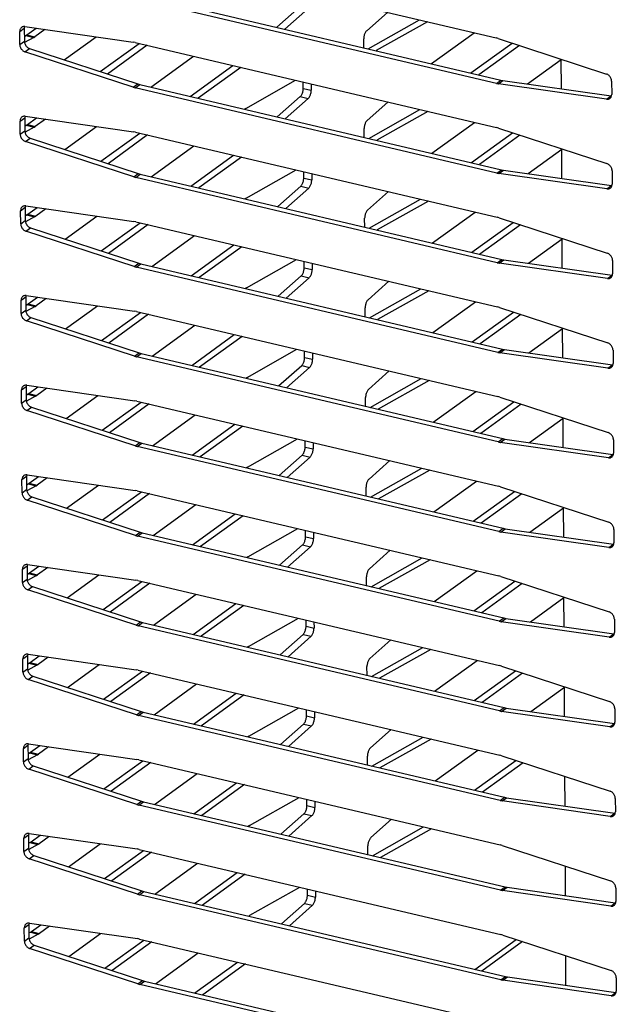
# Model space of a CAD drawing. Units: millimetres. Extents: x 170 to 327, y 345 to 552.
# Drawn here: x 183 to 186, y 412 to 416 of the extents above; entities that cross this region are included whole.
import ezdxf

# ---------------------------------------------------------------- set-up
doc = ezdxf.new("R2010")
doc.units = ezdxf.units.MM

# ---------------------------------------------------------------- blocks, each defined once
blk = doc.blocks.new('722377_01__1', base_point=(2847.357, 6480.509))
at = {"color": 7, "linetype": 'Continuous'}
for p, q in [((2949.234, 6658.421), (2950.985, 6659.973)), ((2951.591, 6659.831), (2949.841, 6658.279)), ((2956.069, 6658.156), (2957.647, 6659.555)), ((2956.185, 6656.784), (2960.081, 6658.982)), ((2960.688, 6658.839), (2956.792, 6656.641)), ((2930.036, 6657.725), (2930.141, 6657.784)), ((2930.141, 6657.784), (2930.229, 6657.841)), ((2930.229, 6657.841), (2930.928, 6658.348)), ((2930.747, 6657.641), (2930.835, 6657.698)), ((2931.599, 6658.252), (2930.835, 6657.698)), ((2933.07, 6655.941), (2935.489, 6657.696)), ((2960.991, 6655.652), (2964.234, 6658.004)), ((2930.747, 6657.641), (2930.056, 6657.251)), ((2935.811, 6655.043), (2938.771, 6657.19)), ((2939.377, 6657.047), (2936.364, 6654.861)), ((2955.847, 6656.864), (2955.843, 6657.538)), ((2963.995, 6654.944), (2967.128, 6657.216)), ((2967.681, 6657.035), (2964.601, 6654.801)), ((2939.65, 6653.867), (2942.893, 6656.219)), ((2942.654, 6653.159), (2945.896, 6655.511)), ((2968.304, 6654.109), (2970.86, 6655.963)), ((2946.503, 6655.368), (2943.26, 6653.016)), ((2946.867, 6652.248), (2950.661, 6654.388)), ((2951.245, 6653.771), (2951.243, 6654.251)), ((2951.849, 6654.109), (2951.852, 6653.628)), ((2949.269, 6651.601), (2951.02, 6653.153)), ((2951.626, 6653.01), (2949.876, 6651.458)), ((2956.104, 6651.336), (2957.682, 6652.735)), ((2946.867, 6652.248), (2946.779, 6652.191)), ((2956.22, 6649.963), (2960.116, 6652.161)), ((2960.723, 6652.018), (2956.827, 6649.82)), ((2930.071, 6650.904), (2930.176, 6650.963)), ((2930.176, 6650.963), (2930.264, 6651.02)), ((2930.264, 6651.02), (2930.963, 6651.527)), ((2931.634, 6651.431), (2930.87, 6650.877)), ((2961.026, 6648.831), (2964.269, 6651.183)), ((2930.782, 6650.82), (2930.091, 6650.431)), ((2930.782, 6650.82), (2930.87, 6650.877)), ((2933.105, 6649.121), (2935.524, 6650.875)), ((2935.846, 6648.222), (2938.806, 6650.369)), ((2939.412, 6650.226), (2936.399, 6648.04)), ((2955.882, 6650.043), (2955.878, 6650.717)), ((2964.03, 6648.123), (2967.163, 6650.395)), ((2967.716, 6650.214), (2964.636, 6647.981)), ((2939.685, 6647.046), (2942.928, 6649.398)), ((2942.689, 6646.338), (2945.931, 6648.69)), ((2968.339, 6647.289), (2970.895, 6649.142)), ((2946.538, 6648.547), (2943.295, 6646.196)), ((2946.902, 6645.427), (2950.696, 6647.568)), ((2951.28, 6646.95), (2951.278, 6647.431)), ((2951.884, 6647.288), (2951.887, 6646.807)), ((2949.304, 6644.78), (2951.055, 6646.332)), ((2951.661, 6646.189), (2949.911, 6644.637)), ((2956.139, 6644.515), (2957.717, 6645.914)), ((2946.902, 6645.427), (2946.814, 6645.37)), ((2956.255, 6643.142), (2960.151, 6645.34)), ((2960.757, 6645.197), (2956.862, 6643)), ((2930.211, 6644.143), (2930.299, 6644.199)), ((2930.299, 6644.199), (2930.998, 6644.706)), ((2931.669, 6644.61), (2930.905, 6644.056)), ((2961.061, 6642.01), (2964.304, 6644.362)), ((2930.106, 6644.083), (2930.211, 6644.143)), ((2930.817, 6644), (2930.126, 6643.61)), ((2930.817, 6644), (2930.905, 6644.056)), ((2933.14, 6642.3), (2935.559, 6644.054)), ((2935.88, 6641.401), (2938.841, 6643.548)), ((2955.917, 6643.222), (2955.913, 6643.897)), ((2964.065, 6641.303), (2967.198, 6643.575)), ((2939.447, 6643.405), (2936.434, 6641.22)), ((2967.751, 6643.393), (2964.671, 6641.16)), ((2939.72, 6640.225), (2942.963, 6642.577)), ((2968.374, 6640.468), (2970.93, 6642.322)), ((2942.724, 6639.518), (2945.966, 6641.869)), ((2946.573, 6641.727), (2943.33, 6639.375)), ((2946.937, 6638.606), (2950.731, 6640.747)), ((2951.315, 6640.129), (2951.313, 6640.61)), ((2951.919, 6640.467), (2951.922, 6639.986)), ((2949.339, 6637.959), (2951.09, 6639.511)), ((2951.696, 6639.368), (2949.946, 6637.816)), ((2956.174, 6637.694), (2957.752, 6639.093)), ((2946.937, 6638.606), (2946.849, 6638.549)), ((2956.29, 6636.322), (2960.186, 6638.519)), ((2960.792, 6638.377), (2956.897, 6636.179)), ((2930.334, 6637.378), (2931.033, 6637.886)), ((2931.704, 6637.79), (2930.94, 6637.236)), ((2961.096, 6635.19), (2964.339, 6637.541)), ((2930.141, 6637.262), (2930.246, 6637.322)), ((2930.852, 6637.179), (2930.161, 6636.789)), ((2930.246, 6637.322), (2930.334, 6637.378)), ((2930.852, 6637.179), (2930.94, 6637.236)), ((2933.175, 6635.479), (2935.594, 6637.233)), ((2935.915, 6634.58), (2938.876, 6636.727)), ((2955.952, 6636.401), (2955.948, 6637.076)), ((2964.1, 6634.482), (2967.233, 6636.754)), ((2939.482, 6636.584), (2936.469, 6634.399)), ((2967.786, 6636.572), (2964.706, 6634.339)), ((2939.755, 6633.405), (2942.997, 6635.756)), ((2968.409, 6633.647), (2970.965, 6635.501)), ((2942.759, 6632.697), (2946.001, 6635.049)), ((2946.608, 6634.906), (2943.365, 6632.554)), ((2946.972, 6631.785), (2950.766, 6633.926)), ((2951.35, 6633.308), (2951.348, 6633.789)), ((2951.954, 6633.646), (2951.957, 6633.166)), ((2949.374, 6631.138), (2951.125, 6632.69)), ((2951.731, 6632.547), (2949.981, 6630.996)), ((2956.209, 6630.873), (2957.787, 6632.272)), ((2946.972, 6631.785), (2946.884, 6631.729)), ((2956.325, 6629.501), (2960.221, 6631.699)), ((2960.827, 6631.556), (2956.932, 6629.358)), ((2930.369, 6630.558), (2931.068, 6631.065)), ((2931.739, 6630.969), (2930.975, 6630.415)), ((2961.131, 6628.369), (2964.374, 6630.72)), ((2930.175, 6630.442), (2930.281, 6630.501)), ((2930.887, 6630.358), (2930.196, 6629.968)), ((2930.281, 6630.501), (2930.369, 6630.558)), ((2930.887, 6630.358), (2930.975, 6630.415)), ((2933.21, 6628.658), (2935.629, 6630.412)), ((2955.987, 6629.581), (2955.983, 6630.255)), ((2935.95, 6627.759), (2938.911, 6629.906)), ((2939.517, 6629.764), (2936.504, 6627.578)), ((2964.135, 6627.661), (2967.268, 6629.933)), ((2967.821, 6629.752), (2964.741, 6627.518)), ((2939.79, 6626.584), (2943.032, 6628.936)), ((2968.444, 6626.826), (2971, 6628.68)), ((2942.794, 6625.876), (2946.036, 6628.228)), ((2946.643, 6628.085), (2943.4, 6625.733)), ((2947.007, 6624.965), (2950.801, 6627.105)), ((2951.385, 6626.488), (2951.383, 6626.968)), ((2951.989, 6626.825), (2951.992, 6626.345)), ((2949.409, 6624.318), (2951.16, 6625.869)), ((2951.766, 6625.727), (2950.016, 6624.175)), ((2947.007, 6624.965), (2946.919, 6624.908)), ((2956.244, 6624.052), (2957.822, 6625.451)), ((2956.36, 6622.68), (2960.256, 6624.878)), ((2960.862, 6624.735), (2956.967, 6622.537)), ((2930.404, 6623.737), (2931.103, 6624.244)), ((2931.774, 6624.148), (2931.01, 6623.594)), ((2930.21, 6623.621), (2930.316, 6623.68)), ((2930.922, 6623.537), (2930.231, 6623.147)), ((2930.316, 6623.68), (2930.404, 6623.737)), ((2930.922, 6623.537), (2931.01, 6623.594)), ((2933.245, 6621.838), (2935.664, 6623.592)), ((2956.022, 6622.76), (2956.018, 6623.434)), ((2961.166, 6621.548), (2964.409, 6623.9)), ((2935.985, 6620.939), (2938.946, 6623.086)), ((2939.552, 6622.943), (2936.539, 6620.757)), ((2964.17, 6620.84), (2967.303, 6623.112)), ((2967.856, 6622.931), (2964.776, 6620.697)), ((2939.825, 6619.763), (2943.067, 6622.115)), ((2968.479, 6620.006), (2971.035, 6621.859)), ((2942.828, 6619.055), (2946.071, 6621.407)), ((2946.678, 6621.264), (2943.435, 6618.913)), ((2947.042, 6618.144), (2950.836, 6620.285)), ((2951.42, 6619.667), (2951.418, 6620.148)), ((2952.024, 6620.005), (2952.027, 6619.524)), ((2949.444, 6617.497), (2951.195, 6619.049)), ((2951.801, 6618.906), (2950.051, 6617.354)), ((2947.042, 6618.144), (2946.954, 6618.087)), ((2956.279, 6617.232), (2957.857, 6618.631)), ((2956.395, 6615.859), (2960.291, 6618.057)), ((2930.439, 6616.916), (2931.138, 6617.423)), ((2931.809, 6617.327), (2931.045, 6616.773)), ((2960.897, 6617.914), (2957.002, 6615.716)), ((2930.245, 6616.8), (2930.351, 6616.859)), ((2930.957, 6616.717), (2930.266, 6616.327)), ((2930.351, 6616.859), (2930.439, 6616.916)), ((2930.957, 6616.717), (2931.045, 6616.773)), ((2933.28, 6615.017), (2935.699, 6616.771)), ((2956.057, 6615.939), (2956.053, 6616.613)), ((2961.201, 6614.727), (2964.444, 6617.079)), ((2936.02, 6614.118), (2938.981, 6616.265)), ((2939.587, 6616.122), (2936.573, 6613.936)), ((2964.205, 6614.02), (2967.338, 6616.292)), ((2967.891, 6616.11), (2964.811, 6613.877)), ((2939.86, 6612.942), (2943.102, 6615.294)), ((2968.514, 6613.185), (2971.07, 6615.039)), ((2942.863, 6612.235), (2946.106, 6614.586)), ((2946.713, 6614.443), (2943.47, 6612.092)), ((2947.077, 6611.323), (2950.871, 6613.464)), ((2951.455, 6612.846), (2951.453, 6613.327)), ((2952.059, 6613.184), (2952.062, 6612.703)), ((2949.479, 6610.676), (2951.23, 6612.228)), ((2951.836, 6612.085), (2950.086, 6610.533)), ((2947.077, 6611.323), (2946.989, 6611.266)), ((2956.314, 6610.411), (2957.892, 6611.81)), ((2956.43, 6609.038), (2960.326, 6611.236)), ((2930.474, 6610.095), (2931.173, 6610.602)), ((2931.844, 6610.507), (2931.08, 6609.952)), ((2960.932, 6611.094), (2957.037, 6608.896)), ((2930.28, 6609.979), (2930.386, 6610.039)), ((2930.992, 6609.896), (2930.301, 6609.506)), ((2930.386, 6610.039), (2930.474, 6610.095)), ((2930.992, 6609.896), (2931.08, 6609.952)), ((2933.315, 6608.196), (2935.734, 6609.95)), ((2956.092, 6609.118), (2956.088, 6609.793)), ((2961.236, 6607.906), (2964.478, 6610.258)), ((2936.055, 6607.297), (2939.016, 6609.444)), ((2939.622, 6609.301), (2936.608, 6607.116)), ((2964.24, 6607.199), (2967.372, 6609.471)), ((2967.926, 6609.289), (2964.846, 6607.056)), ((2939.895, 6606.121), (2943.137, 6608.473)), ((2942.898, 6605.414), (2946.141, 6607.766)), ((2946.748, 6607.623), (2943.505, 6605.271)), ((2968.549, 6606.364), (2971.105, 6608.218)), ((2947.112, 6604.502), (2950.906, 6606.643)), ((2951.49, 6606.025), (2951.488, 6606.506)), ((2952.094, 6606.363), (2952.097, 6605.883)), ((2949.514, 6603.855), (2951.265, 6605.407)), ((2951.871, 6605.264), (2950.121, 6603.712)), ((2947.112, 6604.502), (2947.024, 6604.446)), ((2956.349, 6603.59), (2957.927, 6604.989)), ((2930.509, 6603.275), (2931.208, 6603.782)), ((2956.465, 6602.218), (2960.361, 6604.416)), ((2960.967, 6604.273), (2957.072, 6602.075)), ((2930.315, 6603.158), (2930.421, 6603.218)), ((2931.027, 6603.075), (2930.336, 6602.685)), ((2930.421, 6603.218), (2930.509, 6603.275)), ((2931.027, 6603.075), (2931.115, 6603.132)), ((2931.879, 6603.686), (2931.115, 6603.132)), ((2933.35, 6601.375), (2935.769, 6603.129)), ((2961.271, 6601.086), (2964.513, 6603.437)), ((2936.09, 6600.476), (2939.051, 6602.623)), ((2939.657, 6602.481), (2936.643, 6600.295)), ((2956.127, 6602.297), (2956.123, 6602.972)), ((2964.275, 6600.378), (2967.407, 6602.65)), ((2967.961, 6602.469), (2964.881, 6600.235)), ((2939.93, 6599.301), (2943.172, 6601.652)), ((2942.933, 6598.593), (2946.176, 6600.945)), ((2946.783, 6600.802), (2943.54, 6598.45)), ((2947.147, 6597.681), (2950.941, 6599.822)), ((2951.525, 6599.205), (2951.523, 6599.685)), ((2952.129, 6599.542), (2952.132, 6599.062)), ((2949.549, 6597.034), (2951.3, 6598.586)), ((2951.906, 6598.444), (2950.156, 6596.892)), ((2956.384, 6596.769), (2957.962, 6598.168)), ((2947.147, 6597.681), (2947.059, 6597.625)), ((2956.5, 6595.397), (2960.396, 6597.595)), ((2961.002, 6597.452), (2957.106, 6595.254)), ((2930.35, 6596.338), (2930.456, 6596.397)), ((2931.062, 6596.254), (2930.371, 6595.864)), ((2930.456, 6596.397), (2930.544, 6596.454)), ((2930.544, 6596.454), (2931.243, 6596.961)), ((2931.062, 6596.254), (2931.15, 6596.311)), ((2931.914, 6596.865), (2931.15, 6596.311)), ((2933.385, 6594.554), (2935.804, 6596.309)), ((2936.125, 6593.656), (2939.086, 6595.803)), ((2939.692, 6595.66), (2936.678, 6593.474)), ((2956.162, 6595.477), (2956.158, 6596.151)), ((2939.965, 6592.48), (2943.207, 6594.832)), ((2942.968, 6591.772), (2946.211, 6594.124)), ((2946.817, 6593.981), (2943.575, 6591.629)), ((2947.182, 6590.861), (2950.976, 6593.001)), ((2951.56, 6592.384), (2951.558, 6592.864)), ((2952.164, 6592.722), (2952.167, 6592.241)), ((2949.584, 6590.214), (2951.335, 6591.766)), ((2951.941, 6591.623), (2950.19, 6590.071)), ((2947.182, 6590.861), (2947.094, 6590.804)), ((2930.385, 6589.517), (2930.491, 6589.576)), ((2930.491, 6589.576), (2930.579, 6589.633)), ((2930.579, 6589.633), (2931.278, 6590.14)), ((2931.949, 6590.044), (2931.185, 6589.49)), ((2931.097, 6589.434), (2930.406, 6589.044)), ((2931.097, 6589.434), (2931.185, 6589.49)), ((2933.42, 6587.734), (2935.839, 6589.488)), ((2936.16, 6586.835), (2939.121, 6588.982)), ((2939.727, 6588.839), (2936.713, 6586.653)), ((2940, 6585.659), (2943.242, 6588.011)), ((2943.003, 6584.951), (2946.246, 6587.303)), ((2946.852, 6587.16), (2943.61, 6584.809))]:
    blk.add_line(p, q, dxfattribs=at)
at = {"color": 4, "linetype": 'Continuous'}
for p, q in [((2930.141, 6657.784), (2930.747, 6657.641)), ((2930.229, 6657.841), (2930.835, 6657.698)), ((2951.245, 6653.771), (2951.852, 6653.628)), ((2951.02, 6653.153), (2951.626, 6653.01)), ((2930.176, 6650.963), (2930.782, 6650.82)), ((2930.264, 6651.02), (2930.87, 6650.877)), ((2951.28, 6646.95), (2951.887, 6646.807)), ((2951.055, 6646.332), (2951.661, 6646.189)), ((2930.299, 6644.199), (2930.905, 6644.056)), ((2930.211, 6644.143), (2930.817, 6644)), ((2951.315, 6640.129), (2951.922, 6639.986)), ((2951.09, 6639.511), (2951.696, 6639.368)), ((2930.246, 6637.322), (2930.852, 6637.179)), ((2930.334, 6637.378), (2930.94, 6637.236)), ((2951.35, 6633.308), (2951.957, 6633.166)), ((2951.125, 6632.69), (2951.731, 6632.547)), ((2930.281, 6630.501), (2930.887, 6630.358)), ((2930.369, 6630.558), (2930.975, 6630.415)), ((2951.385, 6626.488), (2951.992, 6626.345)), ((2951.16, 6625.869), (2951.766, 6625.727)), ((2930.316, 6623.68), (2930.922, 6623.537)), ((2930.404, 6623.737), (2931.01, 6623.594)), ((2951.42, 6619.667), (2952.027, 6619.524)), ((2951.195, 6619.049), (2951.801, 6618.906)), ((2930.351, 6616.859), (2930.957, 6616.717)), ((2930.439, 6616.916), (2931.045, 6616.773)), ((2951.455, 6612.846), (2952.062, 6612.703)), ((2951.23, 6612.228), (2951.836, 6612.085)), ((2930.386, 6610.039), (2930.992, 6609.896)), ((2930.474, 6610.095), (2931.08, 6609.952)), ((2951.49, 6606.025), (2952.097, 6605.883)), ((2951.265, 6605.407), (2951.871, 6605.264)), ((2930.421, 6603.218), (2931.027, 6603.075)), ((2930.509, 6603.275), (2931.115, 6603.132)), ((2951.3, 6598.586), (2951.906, 6598.444)), ((2951.525, 6599.205), (2952.132, 6599.062)), ((2930.456, 6596.397), (2931.062, 6596.254)), ((2930.544, 6596.454), (2931.15, 6596.311)), ((2951.335, 6591.766), (2951.941, 6591.623)), ((2951.56, 6592.384), (2952.167, 6592.241)), ((2930.491, 6589.576), (2931.097, 6589.434)), ((2930.579, 6589.633), (2931.185, 6589.49))]:
    blk.add_line(p, q, dxfattribs=at)
at = {"color": 7, "linetype": 'Continuous'}
for points in [[(2956.069, 6658.156), (2956.009, 6658.089), (2955.954, 6657.999), (2955.907, 6657.893), (2955.872, 6657.776), (2955.85, 6657.655), (2955.843, 6657.538)], [(2951.02, 6653.153), (2951.08, 6653.22), (2951.135, 6653.309), (2951.181, 6653.416), (2951.217, 6653.533), (2951.238, 6653.654), (2951.245, 6653.771)], [(2951.626, 6653.01), (2951.686, 6653.077), (2951.741, 6653.167), (2951.788, 6653.273), (2951.823, 6653.391), (2951.845, 6653.511), (2951.852, 6653.628)], [(2956.104, 6651.336), (2956.044, 6651.268), (2955.989, 6651.179), (2955.942, 6651.072), (2955.907, 6650.955), (2955.885, 6650.834), (2955.878, 6650.717)], [(2951.055, 6646.332), (2951.115, 6646.399), (2951.17, 6646.489), (2951.216, 6646.595), (2951.252, 6646.713), (2951.273, 6646.833), (2951.28, 6646.95)], [(2951.661, 6646.189), (2951.721, 6646.256), (2951.776, 6646.346), (2951.823, 6646.453), (2951.858, 6646.57), (2951.88, 6646.69), (2951.887, 6646.807)], [(2956.139, 6644.515), (2956.079, 6644.448), (2956.024, 6644.358), (2955.977, 6644.251), (2955.942, 6644.134), (2955.92, 6644.013), (2955.913, 6643.897)], [(2951.09, 6639.511), (2951.15, 6639.578), (2951.205, 6639.668), (2951.251, 6639.775), (2951.287, 6639.892), (2951.308, 6640.012), (2951.315, 6640.129)], [(2951.696, 6639.368), (2951.756, 6639.435), (2951.811, 6639.525), (2951.858, 6639.632), (2951.893, 6639.749), (2951.915, 6639.87), (2951.922, 6639.986)], [(2956.174, 6637.694), (2956.114, 6637.627), (2956.059, 6637.537), (2956.012, 6637.43), (2955.977, 6637.313), (2955.955, 6637.193), (2955.948, 6637.076)], [(2951.125, 6632.69), (2951.185, 6632.757), (2951.24, 6632.847), (2951.286, 6632.954), (2951.322, 6633.071), (2951.343, 6633.192), (2951.35, 6633.308)], [(2951.731, 6632.547), (2951.791, 6632.615), (2951.846, 6632.704), (2951.893, 6632.811), (2951.928, 6632.928), (2951.95, 6633.049), (2951.957, 6633.166)], [(2956.209, 6630.873), (2956.149, 6630.806), (2956.094, 6630.716), (2956.047, 6630.61), (2956.012, 6630.492), (2955.99, 6630.372), (2955.983, 6630.255)], [(2951.16, 6625.869), (2951.22, 6625.937), (2951.275, 6626.026), (2951.321, 6626.133), (2951.357, 6626.25), (2951.378, 6626.371), (2951.385, 6626.488)], [(2951.766, 6625.727), (2951.826, 6625.794), (2951.881, 6625.884), (2951.928, 6625.99), (2951.963, 6626.107), (2951.985, 6626.228), (2951.992, 6626.345)], [(2956.244, 6624.052), (2956.184, 6623.985), (2956.129, 6623.896), (2956.082, 6623.789), (2956.047, 6623.672), (2956.025, 6623.551), (2956.018, 6623.434)], [(2951.195, 6619.049), (2951.255, 6619.116), (2951.31, 6619.206), (2951.356, 6619.312), (2951.391, 6619.43), (2951.413, 6619.55), (2951.42, 6619.667)], [(2951.801, 6618.906), (2951.861, 6618.973), (2951.916, 6619.063), (2951.963, 6619.169), (2951.998, 6619.287), (2952.02, 6619.407), (2952.027, 6619.524)], [(2956.279, 6617.232), (2956.219, 6617.164), (2956.164, 6617.075), (2956.117, 6616.968), (2956.082, 6616.851), (2956.06, 6616.73), (2956.053, 6616.613)], [(2951.23, 6612.228), (2951.29, 6612.295), (2951.345, 6612.385), (2951.391, 6612.491), (2951.426, 6612.609), (2951.448, 6612.729), (2951.455, 6612.846)], [(2951.836, 6612.085), (2951.896, 6612.152), (2951.951, 6612.242), (2951.998, 6612.349), (2952.033, 6612.466), (2952.055, 6612.587), (2952.062, 6612.703)], [(2956.314, 6610.411), (2956.254, 6610.344), (2956.199, 6610.254), (2956.152, 6610.147), (2956.117, 6610.03), (2956.095, 6609.909), (2956.088, 6609.793)], [(2951.265, 6605.407), (2951.325, 6605.474), (2951.38, 6605.564), (2951.426, 6605.671), (2951.461, 6605.788), (2951.483, 6605.909), (2951.49, 6606.025)], [(2951.871, 6605.264), (2951.931, 6605.332), (2951.986, 6605.421), (2952.033, 6605.528), (2952.068, 6605.645), (2952.09, 6605.766), (2952.097, 6605.883)], [(2956.349, 6603.59), (2956.289, 6603.523), (2956.234, 6603.433), (2956.187, 6603.327), (2956.152, 6603.209), (2956.13, 6603.089), (2956.123, 6602.972)], [(2951.3, 6598.586), (2951.36, 6598.654), (2951.415, 6598.743), (2951.461, 6598.85), (2951.496, 6598.967), (2951.518, 6599.088), (2951.525, 6599.205)], [(2951.906, 6598.444), (2951.966, 6598.511), (2952.021, 6598.6), (2952.068, 6598.707), (2952.103, 6598.824), (2952.125, 6598.945), (2952.132, 6599.062)], [(2956.384, 6596.769), (2956.324, 6596.702), (2956.269, 6596.612), (2956.222, 6596.506), (2956.187, 6596.389), (2956.165, 6596.268), (2956.158, 6596.151)], [(2951.335, 6591.766), (2951.395, 6591.833), (2951.45, 6591.922), (2951.496, 6592.029), (2951.531, 6592.146), (2951.553, 6592.267), (2951.56, 6592.384)], [(2951.941, 6591.623), (2952.001, 6591.69), (2952.056, 6591.78), (2952.103, 6591.886), (2952.138, 6592.004), (2952.159, 6592.124), (2952.167, 6592.241)]]:
    blk.add_spline(points, degree=3, dxfattribs=at)
blk = doc.blocks.new('702758_00__6', base_point=(2868.013, 6370.686))
at = {"color": 7, "linetype": 'Continuous'}
blk.add_line((2964.289, 6586.749), (2967.427, 6589.025), dxfattribs=at)
at = {"color": 4, "linetype": 'Continuous'}
blk.add_line((2967.917, 6588.864), (2964.826, 6586.623), dxfattribs=at)
blk = doc.blocks.new('670099__Scatola__15', base_point=(2970.685, 6508.537))
at = {"color": 7, "linetype": 'Continuous'}
for p, q in [((2970.872, 6653.742), (2970.86, 6655.992)), ((2970.907, 6646.921), (2970.895, 6649.171)), ((2970.942, 6640.101), (2970.93, 6642.35)), ((2970.977, 6633.28), (2970.965, 6635.529)), ((2971.012, 6626.459), (2971, 6628.709)), ((2971.047, 6619.638), (2971.035, 6621.888)), ((2971.082, 6612.818), (2971.07, 6615.067)), ((2971.117, 6605.997), (2971.105, 6608.246)), ((2971.152, 6599.176), (2971.14, 6601.426)), ((2971.186, 6592.355), (2971.175, 6594.605)), ((2971.221, 6585.534), (2971.21, 6587.784))]:
    blk.add_line(p, q, dxfattribs=at)
blk = doc.blocks.new('722375_00__16', base_point=(2865.46, 6354.425))
at = {"color": 7, "linetype": 'Continuous'}
for p, q in [((2938.417, 6664.086), (2965.91, 6657.609)), ((2938.785, 6660.883), (2966.278, 6654.406)), ((2965.928, 6654.153), (2938.435, 6660.63)), ((2930.053, 6658.469), (2930.032, 6658.364)), ((2930.075, 6658.47), (2938.3, 6657.294)), ((2929.688, 6657.098), (2929.683, 6658.11)), ((2930.032, 6658.364), (2930.038, 6657.352)), ((2938.452, 6657.265), (2938.3, 6657.294)), ((2938.452, 6657.265), (2965.945, 6650.788)), ((2966.063, 6657.566), (2965.91, 6657.609)), ((2966.063, 6657.566), (2974.295, 6654.865)), ((2938.318, 6653.852), (2930.085, 6656.552)), ((2930.435, 6656.806), (2938.667, 6654.105)), ((2938.667, 6654.105), (2938.82, 6654.063)), ((2938.82, 6654.063), (2966.313, 6647.586)), ((2965.928, 6654.153), (2966.08, 6654.124)), ((2974.305, 6652.948), (2966.08, 6654.124)), ((2966.278, 6654.406), (2966.43, 6654.378)), ((2966.43, 6654.378), (2974.654, 6653.201)), ((2974.692, 6654.319), (2974.697, 6653.307)), ((2938.318, 6653.852), (2938.47, 6653.809)), ((2965.963, 6647.332), (2938.47, 6653.809)), ((2974.654, 6653.201), (2974.677, 6653.202)), ((2929.723, 6650.278), (2929.718, 6651.289)), ((2930.088, 6651.649), (2930.067, 6651.543)), ((2930.067, 6651.543), (2930.072, 6650.531)), ((2930.11, 6651.649), (2938.335, 6650.473)), ((2938.487, 6650.444), (2938.335, 6650.473)), ((2938.487, 6650.444), (2965.98, 6643.967)), ((2966.098, 6650.745), (2965.945, 6650.788)), ((2966.098, 6650.745), (2974.33, 6648.044)), ((2938.352, 6647.031), (2930.12, 6649.732)), ((2930.47, 6649.985), (2938.702, 6647.285)), ((2938.702, 6647.285), (2938.854, 6647.242)), ((2938.854, 6647.242), (2966.348, 6640.765)), ((2965.963, 6647.332), (2966.115, 6647.303)), ((2974.34, 6646.127), (2966.115, 6647.303)), ((2966.313, 6647.586), (2966.465, 6647.557)), ((2966.465, 6647.557), (2974.689, 6646.38)), ((2974.727, 6647.498), (2974.732, 6646.487)), ((2938.352, 6647.031), (2938.505, 6646.988)), ((2965.998, 6640.511), (2938.505, 6646.988)), ((2974.689, 6646.38), (2974.712, 6646.381)), ((2929.758, 6643.457), (2929.753, 6644.468)), ((2930.123, 6644.828), (2930.102, 6644.722)), ((2930.102, 6644.722), (2930.107, 6643.711)), ((2930.145, 6644.828), (2938.37, 6643.652)), ((2938.522, 6643.623), (2938.37, 6643.652)), ((2938.522, 6643.623), (2966.015, 6637.146)), ((2966.133, 6643.924), (2965.98, 6643.967)), ((2966.133, 6643.924), (2974.365, 6641.223)), ((2938.387, 6640.21), (2930.155, 6642.911)), ((2930.505, 6643.164), (2938.737, 6640.464)), ((2938.737, 6640.464), (2938.889, 6640.421)), ((2965.998, 6640.511), (2966.15, 6640.482)), ((2974.375, 6639.306), (2966.15, 6640.482)), ((2966.348, 6640.765), (2966.5, 6640.736)), ((2966.5, 6640.736), (2974.724, 6639.56)), ((2974.762, 6640.677), (2974.767, 6639.666)), ((2938.387, 6640.21), (2938.54, 6640.167)), ((2966.033, 6633.69), (2938.54, 6640.167)), ((2938.889, 6640.421), (2966.383, 6633.944)), ((2974.724, 6639.56), (2974.747, 6639.56)), ((2929.793, 6636.636), (2929.788, 6637.648)), ((2930.158, 6638.007), (2930.137, 6637.901)), ((2930.137, 6637.901), (2930.142, 6636.89)), ((2930.18, 6638.008), (2938.405, 6636.831)), ((2938.557, 6636.802), (2938.405, 6636.831)), ((2938.557, 6636.802), (2966.05, 6630.325)), ((2966.167, 6637.103), (2966.015, 6637.146)), ((2966.167, 6637.103), (2974.4, 6634.403)), ((2938.422, 6633.389), (2930.19, 6636.09)), ((2930.54, 6636.344), (2938.772, 6633.643)), ((2966.383, 6633.944), (2966.535, 6633.915)), ((2966.535, 6633.915), (2974.759, 6632.739)), ((2974.797, 6633.857), (2974.802, 6632.845)), ((2938.422, 6633.389), (2938.575, 6633.347)), ((2966.068, 6626.87), (2938.575, 6633.347)), ((2938.772, 6633.643), (2938.924, 6633.6)), ((2938.924, 6633.6), (2966.418, 6627.123)), ((2966.033, 6633.69), (2966.185, 6633.662)), ((2974.41, 6632.485), (2966.185, 6633.662)), ((2974.759, 6632.739), (2974.782, 6632.739)), ((2929.828, 6629.815), (2929.822, 6630.827)), ((2930.193, 6631.186), (2930.172, 6631.081)), ((2930.172, 6631.081), (2930.177, 6630.069)), ((2930.215, 6631.187), (2938.44, 6630.01)), ((2938.592, 6629.982), (2938.44, 6630.01)), ((2938.592, 6629.982), (2966.085, 6623.505)), ((2966.202, 6630.283), (2966.05, 6630.325)), ((2966.202, 6630.283), (2974.435, 6627.582)), ((2938.457, 6626.569), (2930.225, 6629.269)), ((2930.575, 6629.523), (2938.807, 6626.822)), ((2966.418, 6627.123), (2966.57, 6627.094)), ((2966.57, 6627.094), (2974.794, 6625.918)), ((2974.832, 6627.036), (2974.837, 6626.024)), ((2938.457, 6626.569), (2938.61, 6626.526)), ((2966.103, 6620.049), (2938.61, 6626.526)), ((2938.807, 6626.822), (2938.959, 6626.779)), ((2938.959, 6626.779), (2966.453, 6620.302)), ((2966.068, 6626.87), (2966.22, 6626.841)), ((2974.445, 6625.664), (2966.22, 6626.841)), ((2974.794, 6625.918), (2974.817, 6625.919)), ((2929.863, 6622.995), (2929.857, 6624.006)), ((2930.228, 6624.366), (2930.207, 6624.26)), ((2930.207, 6624.26), (2930.212, 6623.248)), ((2930.25, 6624.366), (2938.475, 6623.19)), ((2966.237, 6623.462), (2966.085, 6623.505)), ((2966.237, 6623.462), (2974.47, 6620.761)), ((2930.61, 6622.702), (2938.842, 6620.002)), ((2938.627, 6623.161), (2938.475, 6623.19)), ((2938.627, 6623.161), (2966.12, 6616.684)), ((2938.492, 6619.748), (2930.26, 6622.449)), ((2966.453, 6620.302), (2966.605, 6620.274)), ((2966.605, 6620.274), (2974.829, 6619.097)), ((2974.867, 6620.215), (2974.872, 6619.204)), ((2938.492, 6619.748), (2938.645, 6619.705)), ((2966.138, 6613.228), (2938.645, 6619.705)), ((2938.842, 6620.002), (2938.994, 6619.959)), ((2938.994, 6619.959), (2966.488, 6613.482)), ((2966.103, 6620.049), (2966.255, 6620.02)), ((2974.48, 6618.844), (2966.255, 6620.02)), ((2974.829, 6619.097), (2974.852, 6619.098)), ((2930.263, 6617.545), (2930.242, 6617.439)), ((2930.242, 6617.439), (2930.247, 6616.427)), ((2930.285, 6617.545), (2938.51, 6616.369)), ((2929.898, 6616.174), (2929.892, 6617.185)), ((2966.272, 6616.641), (2966.12, 6616.684)), ((2966.272, 6616.641), (2974.505, 6613.94)), ((2930.645, 6615.881), (2938.877, 6613.181)), ((2938.662, 6616.34), (2938.51, 6616.369)), ((2938.662, 6616.34), (2966.155, 6609.863)), ((2938.527, 6612.927), (2930.295, 6615.628)), ((2966.488, 6613.482), (2966.64, 6613.453)), ((2938.527, 6612.927), (2938.68, 6612.884)), ((2966.173, 6606.407), (2938.68, 6612.884)), ((2938.877, 6613.181), (2939.029, 6613.138)), ((2939.029, 6613.138), (2966.522, 6606.661)), ((2966.138, 6613.228), (2966.29, 6613.199)), ((2974.515, 6612.023), (2966.29, 6613.199)), ((2966.64, 6613.453), (2974.864, 6612.277)), ((2974.902, 6613.394), (2974.907, 6612.383)), ((2974.864, 6612.277), (2974.887, 6612.277)), ((2930.298, 6610.724), (2930.277, 6610.618)), ((2930.277, 6610.618), (2930.282, 6609.607)), ((2930.32, 6610.724), (2938.545, 6609.548)), ((2929.933, 6609.353), (2929.927, 6610.365)), ((2966.307, 6609.82), (2966.155, 6609.863)), ((2966.307, 6609.82), (2974.54, 6607.12)), ((2930.68, 6609.061), (2938.912, 6606.36)), ((2938.697, 6609.519), (2938.545, 6609.548)), ((2938.697, 6609.519), (2966.19, 6603.042)), ((2938.562, 6606.106), (2930.33, 6608.807)), ((2938.562, 6606.106), (2938.715, 6606.063)), ((2966.208, 6599.587), (2938.715, 6606.063)), ((2938.912, 6606.36), (2939.064, 6606.317)), ((2939.064, 6606.317), (2966.557, 6599.84)), ((2966.173, 6606.407), (2966.325, 6606.378)), ((2974.55, 6605.202), (2966.325, 6606.378)), ((2966.522, 6606.661), (2966.675, 6606.632)), ((2966.675, 6606.632), (2974.899, 6605.456)), ((2974.937, 6606.574), (2974.942, 6605.562)), ((2974.899, 6605.456), (2974.922, 6605.456)), ((2930.332, 6603.903), (2930.312, 6603.797)), ((2930.312, 6603.797), (2930.317, 6602.786)), ((2930.355, 6603.904), (2938.58, 6602.727)), ((2929.968, 6602.532), (2929.962, 6603.544)), ((2966.342, 6602.999), (2966.19, 6603.042)), ((2966.342, 6602.999), (2974.575, 6600.299)), ((2930.715, 6602.24), (2938.947, 6599.539)), ((2938.732, 6602.699), (2938.58, 6602.727)), ((2938.732, 6602.699), (2966.225, 6596.222)), ((2938.597, 6599.286), (2930.365, 6601.986)), ((2938.597, 6599.286), (2938.75, 6599.243)), ((2966.243, 6592.766), (2938.75, 6599.243)), ((2938.947, 6599.539), (2939.099, 6599.496)), ((2939.099, 6599.496), (2966.592, 6593.019)), ((2966.208, 6599.587), (2966.36, 6599.558)), ((2974.584, 6598.381), (2966.36, 6599.558)), ((2966.557, 6599.84), (2966.71, 6599.811)), ((2966.71, 6599.811), (2974.934, 6598.635)), ((2974.972, 6599.753), (2974.977, 6598.741)), ((2974.934, 6598.635), (2974.957, 6598.635)), ((2930.367, 6597.082), (2930.347, 6596.977)), ((2930.39, 6597.083), (2938.615, 6595.907)), ((2930.003, 6595.711), (2929.997, 6596.723)), ((2930.347, 6596.977), (2930.352, 6595.965)), ((2938.767, 6595.878), (2938.615, 6595.907)), ((2938.767, 6595.878), (2966.26, 6589.401)), ((2966.377, 6596.179), (2966.225, 6596.222)), ((2966.377, 6596.179), (2974.61, 6593.478)), ((2938.632, 6592.465), (2930.4, 6595.165)), ((2930.75, 6595.419), (2938.982, 6592.718)), ((2938.982, 6592.718), (2939.134, 6592.676)), ((2939.134, 6592.676), (2966.627, 6586.199)), ((2966.243, 6592.766), (2966.395, 6592.737)), ((2974.619, 6591.561), (2966.395, 6592.737)), ((2966.592, 6593.019), (2966.745, 6592.991)), ((2966.745, 6592.991), (2974.969, 6591.814)), ((2975.007, 6592.932), (2975.012, 6591.92)), ((2938.632, 6592.465), (2938.785, 6592.422)), ((2966.278, 6585.945), (2938.785, 6592.422)), ((2974.969, 6591.814), (2974.992, 6591.815)), ((2930.402, 6590.262), (2930.382, 6590.156)), ((2930.425, 6590.262), (2938.65, 6589.086)), ((2930.037, 6588.891), (2930.032, 6589.902)), ((2930.382, 6590.156), (2930.387, 6589.144)), ((2938.802, 6589.057), (2938.65, 6589.086)), ((2938.802, 6589.057), (2966.295, 6582.58)), ((2966.412, 6589.358), (2966.26, 6589.401)), ((2966.412, 6589.358), (2974.645, 6586.657)), ((2938.667, 6585.644), (2930.435, 6588.345)), ((2930.785, 6588.598), (2939.017, 6585.898)), ((2939.017, 6585.898), (2939.169, 6585.855)), ((2939.169, 6585.855), (2966.662, 6579.378)), ((2966.278, 6585.945), (2966.43, 6585.916)), ((2974.654, 6584.74), (2966.43, 6585.916)), ((2966.627, 6586.199), (2966.78, 6586.17)), ((2966.78, 6586.17), (2975.004, 6584.993)), ((2975.042, 6586.111), (2975.047, 6585.1)), ((2938.667, 6585.644), (2938.819, 6585.601)), ((2966.313, 6579.124), (2938.819, 6585.601)), ((2975.004, 6584.993), (2975.027, 6584.994))]:
    blk.add_line(p, q, dxfattribs=at)
at = {"color": 4, "linetype": 'Continuous'}
for p, q in [((2929.683, 6658.11), (2930.032, 6658.364)), ((2929.688, 6657.098), (2930.038, 6657.352)), ((2930.085, 6656.552), (2930.435, 6656.806)), ((2938.318, 6653.852), (2938.667, 6654.105)), ((2938.47, 6653.809), (2938.82, 6654.063)), ((2965.928, 6654.153), (2966.278, 6654.406)), ((2966.08, 6654.124), (2966.43, 6654.378)), ((2974.305, 6652.948), (2974.654, 6653.201)), ((2929.718, 6651.289), (2930.067, 6651.543)), ((2929.723, 6650.278), (2930.072, 6650.531)), ((2930.12, 6649.732), (2930.47, 6649.985)), ((2938.352, 6647.031), (2938.702, 6647.285)), ((2938.505, 6646.988), (2938.854, 6647.242)), ((2965.963, 6647.332), (2966.313, 6647.586)), ((2966.115, 6647.303), (2966.465, 6647.557)), ((2974.34, 6646.127), (2974.689, 6646.38)), ((2929.753, 6644.468), (2930.102, 6644.722)), ((2929.758, 6643.457), (2930.107, 6643.711)), ((2930.155, 6642.911), (2930.505, 6643.164)), ((2938.387, 6640.21), (2938.737, 6640.464)), ((2965.998, 6640.511), (2966.348, 6640.765)), ((2966.15, 6640.482), (2966.5, 6640.736)), ((2938.54, 6640.167), (2938.889, 6640.421)), ((2974.375, 6639.306), (2974.724, 6639.56)), ((2929.788, 6637.648), (2930.137, 6637.901)), ((2929.793, 6636.636), (2930.142, 6636.89)), ((2930.19, 6636.09), (2930.54, 6636.344)), ((2966.033, 6633.69), (2966.383, 6633.944)), ((2966.185, 6633.662), (2966.535, 6633.915)), ((2938.422, 6633.389), (2938.772, 6633.643)), ((2938.575, 6633.347), (2938.924, 6633.6)), ((2974.41, 6632.485), (2974.759, 6632.739)), ((2929.822, 6630.827), (2930.172, 6631.081)), ((2929.828, 6629.815), (2930.177, 6630.069)), ((2930.225, 6629.269), (2930.575, 6629.523)), ((2966.068, 6626.87), (2966.418, 6627.123)), ((2966.22, 6626.841), (2966.57, 6627.094)), ((2938.457, 6626.569), (2938.807, 6626.822)), ((2938.61, 6626.526), (2938.959, 6626.779)), ((2974.445, 6625.664), (2974.794, 6625.918)), ((2929.857, 6624.006), (2930.207, 6624.26)), ((2929.863, 6622.995), (2930.212, 6623.248)), ((2930.26, 6622.449), (2930.61, 6622.702)), ((2966.103, 6620.049), (2966.453, 6620.302)), ((2966.255, 6620.02), (2966.605, 6620.274)), ((2938.492, 6619.748), (2938.842, 6620.002)), ((2938.645, 6619.705), (2938.994, 6619.959)), ((2974.48, 6618.844), (2974.829, 6619.097)), ((2929.892, 6617.185), (2930.242, 6617.439)), ((2929.898, 6616.174), (2930.247, 6616.427)), ((2930.295, 6615.628), (2930.645, 6615.881)), ((2966.138, 6613.228), (2966.488, 6613.482)), ((2938.527, 6612.927), (2938.877, 6613.181)), ((2938.68, 6612.884), (2939.029, 6613.138)), ((2966.29, 6613.199), (2966.64, 6613.453)), ((2974.515, 6612.023), (2974.864, 6612.277)), ((2929.927, 6610.365), (2930.277, 6610.618)), ((2929.933, 6609.353), (2930.282, 6609.607)), ((2930.33, 6608.807), (2930.68, 6609.061)), ((2938.562, 6606.106), (2938.912, 6606.36)), ((2938.715, 6606.063), (2939.064, 6606.317)), ((2966.173, 6606.407), (2966.522, 6606.661)), ((2966.325, 6606.378), (2966.675, 6606.632)), ((2974.55, 6605.202), (2974.899, 6605.456)), ((2929.962, 6603.544), (2930.312, 6603.797)), ((2929.968, 6602.532), (2930.317, 6602.786)), ((2930.365, 6601.986), (2930.715, 6602.24)), ((2938.597, 6599.286), (2938.947, 6599.539)), ((2938.75, 6599.243), (2939.099, 6599.496)), ((2966.208, 6599.587), (2966.557, 6599.84)), ((2966.36, 6599.558), (2966.71, 6599.811)), ((2974.584, 6598.381), (2974.934, 6598.635)), ((2929.997, 6596.723), (2930.347, 6596.977)), ((2930.003, 6595.711), (2930.352, 6595.965)), ((2930.4, 6595.165), (2930.75, 6595.419)), ((2938.632, 6592.465), (2938.982, 6592.718)), ((2938.785, 6592.422), (2939.134, 6592.676)), ((2966.243, 6592.766), (2966.592, 6593.019)), ((2966.395, 6592.737), (2966.745, 6592.991)), ((2974.619, 6591.561), (2974.969, 6591.814)), ((2930.032, 6589.902), (2930.382, 6590.156)), ((2930.037, 6588.891), (2930.387, 6589.144)), ((2930.435, 6588.345), (2930.785, 6588.598)), ((2938.667, 6585.644), (2939.017, 6585.898)), ((2938.819, 6585.601), (2939.169, 6585.855)), ((2966.278, 6585.945), (2966.627, 6586.199)), ((2966.43, 6585.916), (2966.78, 6586.17)), ((2974.654, 6584.74), (2975.004, 6584.993))]:
    blk.add_line(p, q, dxfattribs=at)
at = {"color": 7, "linetype": 'Continuous'}
for points in [[(2930.075, 6658.47), (2929.971, 6658.471), (2929.876, 6658.444), (2929.795, 6658.39), (2929.733, 6658.314), (2929.695, 6658.218), (2929.683, 6658.11)], [(2929.688, 6657.098), (2929.702, 6656.984), (2929.741, 6656.871), (2929.803, 6656.765), (2929.885, 6656.673), (2929.981, 6656.601), (2930.085, 6656.552)], [(2930.038, 6657.352), (2930.051, 6657.238), (2930.09, 6657.124), (2930.153, 6657.018), (2930.234, 6656.926), (2930.33, 6656.854), (2930.435, 6656.806)], [(2974.692, 6654.319), (2974.679, 6654.433), (2974.639, 6654.547), (2974.577, 6654.653), (2974.495, 6654.745), (2974.399, 6654.817), (2974.295, 6654.865)], [(2974.305, 6652.948), (2974.409, 6652.946), (2974.504, 6652.974), (2974.585, 6653.027), (2974.647, 6653.104), (2974.685, 6653.199), (2974.697, 6653.307)], [(2930.11, 6651.649), (2930.006, 6651.65), (2929.911, 6651.623), (2929.83, 6651.57), (2929.768, 6651.493), (2929.73, 6651.397), (2929.718, 6651.289)], [(2929.723, 6650.278), (2929.736, 6650.163), (2929.776, 6650.05), (2929.838, 6649.944), (2929.92, 6649.852), (2930.016, 6649.78), (2930.12, 6649.732)], [(2930.072, 6650.531), (2930.086, 6650.417), (2930.125, 6650.303), (2930.188, 6650.197), (2930.269, 6650.106), (2930.365, 6650.033), (2930.47, 6649.985)], [(2974.727, 6647.498), (2974.714, 6647.613), (2974.674, 6647.726), (2974.612, 6647.832), (2974.53, 6647.924), (2974.434, 6647.996), (2974.33, 6648.044)], [(2974.34, 6646.127), (2974.444, 6646.126), (2974.539, 6646.153), (2974.62, 6646.206), (2974.682, 6646.283), (2974.72, 6646.379), (2974.732, 6646.487)], [(2930.145, 6644.828), (2930.041, 6644.829), (2929.946, 6644.802), (2929.865, 6644.749), (2929.803, 6644.672), (2929.765, 6644.577), (2929.753, 6644.468)], [(2929.758, 6643.457), (2929.771, 6643.343), (2929.811, 6643.229), (2929.873, 6643.123), (2929.955, 6643.031), (2930.051, 6642.959), (2930.155, 6642.911)], [(2930.107, 6643.711), (2930.121, 6643.596), (2930.16, 6643.483), (2930.223, 6643.377), (2930.304, 6643.285), (2930.4, 6643.213), (2930.505, 6643.164)], [(2974.762, 6640.677), (2974.748, 6640.792), (2974.709, 6640.905), (2974.647, 6641.011), (2974.565, 6641.103), (2974.469, 6641.175), (2974.365, 6641.223)], [(2974.375, 6639.306), (2974.479, 6639.305), (2974.574, 6639.332), (2974.655, 6639.386), (2974.717, 6639.462), (2974.755, 6639.558), (2974.767, 6639.666)], [(2930.18, 6638.008), (2930.076, 6638.009), (2929.981, 6637.982), (2929.9, 6637.928), (2929.838, 6637.851), (2929.8, 6637.756), (2929.788, 6637.648)], [(2930.142, 6636.89), (2930.156, 6636.775), (2930.195, 6636.662), (2930.258, 6636.556), (2930.339, 6636.464), (2930.435, 6636.392), (2930.54, 6636.344)], [(2929.793, 6636.636), (2929.806, 6636.522), (2929.846, 6636.408), (2929.908, 6636.302), (2929.99, 6636.21), (2930.086, 6636.138), (2930.19, 6636.09)], [(2974.797, 6633.857), (2974.783, 6633.971), (2974.744, 6634.085), (2974.682, 6634.191), (2974.6, 6634.282), (2974.504, 6634.355), (2974.4, 6634.403)], [(2974.41, 6632.485), (2974.514, 6632.484), (2974.609, 6632.511), (2974.69, 6632.565), (2974.752, 6632.642), (2974.79, 6632.737), (2974.802, 6632.845)], [(2930.215, 6631.187), (2930.111, 6631.188), (2930.015, 6631.161), (2929.935, 6631.107), (2929.873, 6631.03), (2929.835, 6630.935), (2929.822, 6630.827)], [(2930.177, 6630.069), (2930.191, 6629.955), (2930.23, 6629.841), (2930.293, 6629.735), (2930.374, 6629.643), (2930.47, 6629.571), (2930.575, 6629.523)], [(2929.828, 6629.815), (2929.841, 6629.701), (2929.881, 6629.587), (2929.943, 6629.481), (2930.025, 6629.39), (2930.121, 6629.317), (2930.225, 6629.269)], [(2974.832, 6627.036), (2974.818, 6627.15), (2974.779, 6627.264), (2974.717, 6627.37), (2974.635, 6627.462), (2974.539, 6627.534), (2974.435, 6627.582)], [(2974.445, 6625.664), (2974.549, 6625.663), (2974.644, 6625.69), (2974.725, 6625.744), (2974.787, 6625.821), (2974.825, 6625.916), (2974.837, 6626.024)], [(2930.25, 6624.366), (2930.146, 6624.367), (2930.05, 6624.34), (2929.97, 6624.286), (2929.908, 6624.21), (2929.87, 6624.114), (2929.857, 6624.006)], [(2930.212, 6623.248), (2930.226, 6623.134), (2930.265, 6623.02), (2930.328, 6622.914), (2930.409, 6622.822), (2930.505, 6622.75), (2930.61, 6622.702)], [(2929.863, 6622.995), (2929.876, 6622.88), (2929.916, 6622.767), (2929.978, 6622.661), (2930.06, 6622.569), (2930.156, 6622.497), (2930.26, 6622.449)], [(2974.867, 6620.215), (2974.853, 6620.329), (2974.814, 6620.443), (2974.752, 6620.549), (2974.67, 6620.641), (2974.574, 6620.713), (2974.47, 6620.761)], [(2974.48, 6618.844), (2974.584, 6618.843), (2974.679, 6618.87), (2974.76, 6618.923), (2974.822, 6619), (2974.86, 6619.095), (2974.872, 6619.204)], [(2930.285, 6617.545), (2930.181, 6617.546), (2930.085, 6617.519), (2930.005, 6617.466), (2929.943, 6617.389), (2929.905, 6617.294), (2929.892, 6617.185)], [(2929.898, 6616.174), (2929.911, 6616.059), (2929.951, 6615.946), (2930.013, 6615.84), (2930.094, 6615.748), (2930.19, 6615.676), (2930.295, 6615.628)], [(2930.247, 6616.427), (2930.261, 6616.313), (2930.3, 6616.199), (2930.363, 6616.094), (2930.444, 6616.002), (2930.54, 6615.93), (2930.645, 6615.881)], [(2974.902, 6613.394), (2974.888, 6613.509), (2974.849, 6613.622), (2974.787, 6613.728), (2974.705, 6613.82), (2974.609, 6613.892), (2974.505, 6613.94)], [(2974.515, 6612.023), (2974.619, 6612.022), (2974.714, 6612.049), (2974.795, 6612.102), (2974.857, 6612.179), (2974.895, 6612.275), (2974.907, 6612.383)], [(2930.32, 6610.724), (2930.216, 6610.726), (2930.12, 6610.698), (2930.039, 6610.645), (2929.978, 6610.568), (2929.94, 6610.473), (2929.927, 6610.365)], [(2929.933, 6609.353), (2929.946, 6609.239), (2929.986, 6609.125), (2930.048, 6609.019), (2930.129, 6608.927), (2930.225, 6608.855), (2930.33, 6608.807)], [(2930.282, 6609.607), (2930.296, 6609.492), (2930.335, 6609.379), (2930.398, 6609.273), (2930.479, 6609.181), (2930.575, 6609.109), (2930.68, 6609.061)], [(2974.937, 6606.574), (2974.923, 6606.688), (2974.884, 6606.802), (2974.822, 6606.907), (2974.74, 6606.999), (2974.644, 6607.071), (2974.54, 6607.12)], [(2974.55, 6605.202), (2974.654, 6605.201), (2974.749, 6605.228), (2974.83, 6605.282), (2974.892, 6605.358), (2974.93, 6605.454), (2974.942, 6605.562)], [(2930.355, 6603.904), (2930.251, 6603.905), (2930.155, 6603.878), (2930.074, 6603.824), (2930.013, 6603.747), (2929.975, 6603.652), (2929.962, 6603.544)], [(2929.968, 6602.532), (2929.981, 6602.418), (2930.02, 6602.304), (2930.083, 6602.198), (2930.164, 6602.107), (2930.26, 6602.034), (2930.365, 6601.986)], [(2930.317, 6602.786), (2930.331, 6602.672), (2930.37, 6602.558), (2930.433, 6602.452), (2930.514, 6602.36), (2930.61, 6602.288), (2930.715, 6602.24)], [(2974.972, 6599.753), (2974.958, 6599.867), (2974.919, 6599.981), (2974.857, 6600.087), (2974.775, 6600.179), (2974.679, 6600.251), (2974.575, 6600.299)], [(2974.584, 6598.381), (2974.689, 6598.38), (2974.784, 6598.407), (2974.865, 6598.461), (2974.927, 6598.538), (2974.965, 6598.633), (2974.977, 6598.741)], [(2930.39, 6597.083), (2930.286, 6597.084), (2930.19, 6597.057), (2930.109, 6597.003), (2930.048, 6596.927), (2930.01, 6596.831), (2929.997, 6596.723)], [(2930.003, 6595.711), (2930.016, 6595.597), (2930.055, 6595.484), (2930.118, 6595.378), (2930.199, 6595.286), (2930.295, 6595.214), (2930.4, 6595.165)], [(2930.352, 6595.965), (2930.366, 6595.851), (2930.405, 6595.737), (2930.467, 6595.631), (2930.549, 6595.539), (2930.645, 6595.467), (2930.75, 6595.419)], [(2975.007, 6592.932), (2974.993, 6593.046), (2974.954, 6593.16), (2974.892, 6593.266), (2974.81, 6593.358), (2974.714, 6593.43), (2974.61, 6593.478)], [(2974.619, 6591.561), (2974.724, 6591.559), (2974.819, 6591.587), (2974.9, 6591.64), (2974.961, 6591.717), (2975, 6591.812), (2975.012, 6591.92)], [(2930.425, 6590.262), (2930.321, 6590.263), (2930.225, 6590.236), (2930.144, 6590.183), (2930.083, 6590.106), (2930.045, 6590.01), (2930.032, 6589.902)], [(2930.037, 6588.891), (2930.051, 6588.776), (2930.09, 6588.663), (2930.153, 6588.557), (2930.234, 6588.465), (2930.33, 6588.393), (2930.435, 6588.345)], [(2930.387, 6589.144), (2930.401, 6589.03), (2930.44, 6588.916), (2930.502, 6588.81), (2930.584, 6588.719), (2930.68, 6588.646), (2930.785, 6588.598)], [(2975.042, 6586.111), (2975.028, 6586.226), (2974.989, 6586.339), (2974.927, 6586.445), (2974.845, 6586.537), (2974.749, 6586.609), (2974.645, 6586.657)], [(2974.654, 6584.74), (2974.759, 6584.739), (2974.854, 6584.766), (2974.935, 6584.819), (2974.996, 6584.896), (2975.035, 6584.992), (2975.047, 6585.1)]]:
    blk.add_spline(points, degree=3, dxfattribs=at)
blk = doc.blocks.new('781566_10__19', base_point=(2865.46, 6354.425))
blk.add_blockref('722375_00__16', (2865.46, 6354.425))
blk = doc.blocks.new('SDN-85__33', base_point=(2845.013, 6302.644))
for name, p in [('722377_01__1', (2847.357, 6480.509)), ('781566_10__19', (2865.46, 6354.425)), ('670099__Scatola__15', (2970.685, 6508.537)), ('702758_00__6', (2868.013, 6370.686))]:
    blk.add_blockref(name, p)
blk = doc.blocks.new('Gen1', base_point=(3280, 6880))
blk.add_blockref('SDN-85__33', (2845.013, 6302.644))

msp = doc.modelspace()

# ---------------------------------------------------------------- block references
at = {"xscale": 0.0625, "yscale": 0.0625, "zscale": 0.0625}
msp.add_blockref('Gen1', (205, 430), dxfattribs=at)

doc.saveas('drawing.dxf')
